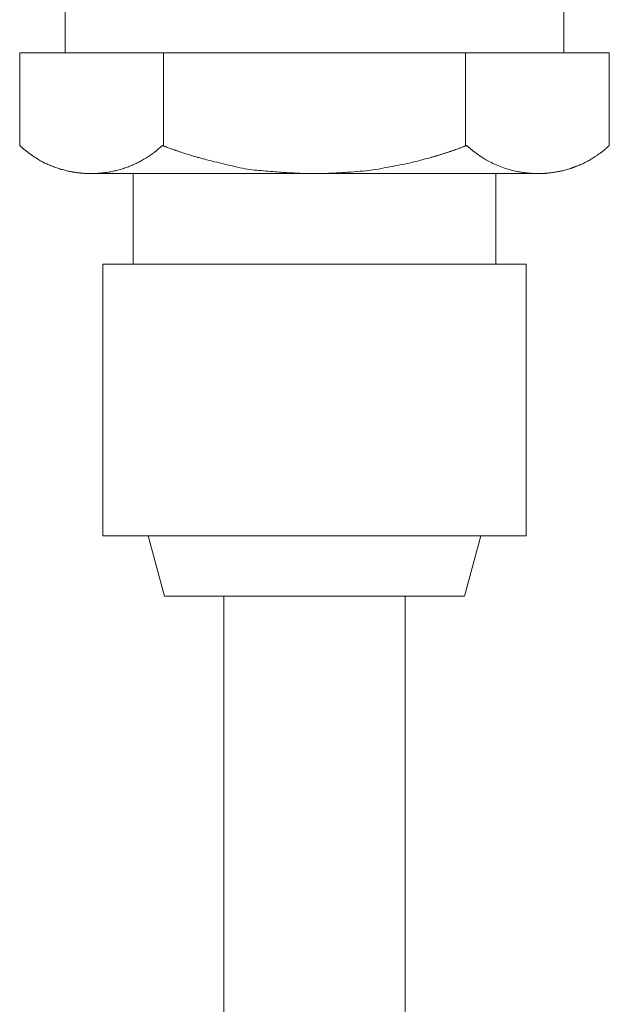
# Model space of a CAD drawing. Extents: x 388 to 1279, y 3 to 633.
# Drawn here: x 936 to 956, y 355 to 388 of the extents above; entities that cross this region are included whole.
import ezdxf

# ---------------------------------------------------------------- set-up
doc = ezdxf.new("R2010")
doc.units = 0
doc.header["$LTSCALE"] = 3
doc.header["$MEASUREMENT"] = 0
doc.layers.add('細線', color=7, linetype='CONTINUOUS', lineweight=9)

msp = doc.modelspace()

# ---------------------------------------------------------------- linework, layer by layer
at = {"layer": '細線', "linetype": 'Continuous'}
for p, q in [((937.972, 389.573), (937.972, 386.594)), ((937.972, 386.594), (937.972, 389.573)), ((954.688, 389.573), (954.688, 386.594)), ((954.688, 386.594), (954.688, 389.573)), ((936.453, 386.594), (937.972, 386.594)), ((937.972, 386.594), (936.453, 386.594)), ((936.453, 386.594), (936.453, 383.48)), ((936.453, 383.48), (936.453, 386.594)), ((937.972, 386.594), (954.688, 386.594)), ((954.688, 386.594), (937.972, 386.594)), ((941.265, 386.594), (941.265, 383.469)), ((941.265, 383.469), (941.265, 386.594)), ((951.396, 386.594), (951.396, 383.469)), ((951.396, 383.469), (951.396, 386.594)), ((956.208, 386.594), (954.688, 386.594)), ((954.688, 386.594), (956.208, 386.594)), ((956.208, 386.594), (956.208, 383.48)), ((956.208, 383.48), (956.208, 386.594)), ((936.45, 383.482), (936.45, 383.482)), ((936.45, 383.482), (936.451, 383.481)), ((936.451, 383.481), (936.453, 383.479)), ((936.453, 383.479), (936.456, 383.477)), ((936.456, 383.477), (936.459, 383.474)), ((941.219, 383.473), (941.223, 383.476)), ((941.223, 383.476), (941.225, 383.478)), ((941.225, 383.478), (941.227, 383.48)), ((941.227, 383.48), (941.228, 383.481)), ((941.228, 383.481), (941.229, 383.482)), ((941.229, 383.482), (941.229, 383.482)), ((941.229, 383.482), (941.229, 383.482)), ((941.229, 383.482), (941.237, 383.479)), ((941.237, 383.479), (941.25, 383.474)), ((951.404, 383.472), (951.414, 383.476)), ((951.414, 383.476), (951.422, 383.479)), ((951.422, 383.479), (951.428, 383.481)), ((951.428, 383.481), (951.432, 383.482)), ((951.432, 383.482), (951.432, 383.482)), ((951.432, 383.482), (951.432, 383.482)), ((951.432, 383.482), (951.433, 383.481)), ((951.433, 383.481), (951.436, 383.478)), ((951.436, 383.478), (951.439, 383.476)), ((951.439, 383.476), (951.443, 383.472)), ((956.202, 383.474), (956.205, 383.477)), ((956.205, 383.477), (956.207, 383.479)), ((956.207, 383.479), (956.209, 383.48)), ((956.209, 383.48), (956.21, 383.481)), ((956.21, 383.481), (956.21, 383.482)), ((956.21, 383.482), (956.21, 383.482)), ((936.459, 383.474), (936.464, 383.47)), ((936.464, 383.47), (936.469, 383.466)), ((936.469, 383.466), (936.475, 383.461)), ((936.475, 383.461), (936.481, 383.455)), ((936.481, 383.455), (936.488, 383.449)), ((936.488, 383.449), (936.496, 383.442)), ((936.496, 383.442), (936.503, 383.435)), ((936.503, 383.435), (936.511, 383.428)), ((936.511, 383.428), (936.52, 383.421)), ((936.52, 383.421), (936.528, 383.413)), ((936.528, 383.413), (936.537, 383.405)), ((936.537, 383.405), (936.546, 383.397)), ((936.546, 383.397), (936.556, 383.389)), ((936.556, 383.389), (936.565, 383.381)), ((936.565, 383.381), (936.574, 383.373)), ((936.574, 383.373), (936.582, 383.366)), ((936.582, 383.366), (936.59, 383.359)), ((936.59, 383.359), (936.598, 383.352)), ((936.598, 383.352), (936.606, 383.345)), ((936.606, 383.345), (936.614, 383.339)), ((936.614, 383.339), (936.621, 383.333)), ((936.621, 383.333), (936.629, 383.326)), ((936.629, 383.326), (936.637, 383.32)), ((936.637, 383.32), (936.646, 383.313)), ((936.646, 383.313), (936.655, 383.306)), ((936.655, 383.306), (936.664, 383.298)), ((936.664, 383.298), (936.674, 383.291)), ((936.674, 383.291), (936.684, 383.283)), ((936.684, 383.283), (936.694, 383.275)), ((936.694, 383.275), (936.706, 383.266)), ((936.706, 383.266), (936.718, 383.256)), ((936.718, 383.256), (936.731, 383.247)), ((936.731, 383.247), (936.745, 383.236)), ((936.745, 383.236), (936.759, 383.226)), ((936.759, 383.226), (936.775, 383.214)), ((936.775, 383.214), (936.791, 383.202)), ((936.791, 383.202), (936.808, 383.19)), ((936.808, 383.19), (936.826, 383.177)), ((936.826, 383.177), (936.845, 383.164)), ((936.845, 383.164), (936.864, 383.151)), ((936.864, 383.151), (936.885, 383.137)), ((940.796, 383.136), (940.821, 383.154)), ((940.821, 383.154), (940.847, 383.172)), ((940.847, 383.172), (940.873, 383.191)), ((940.873, 383.191), (940.898, 383.209)), ((940.898, 383.209), (940.921, 383.225)), ((940.921, 383.225), (940.942, 383.241)), ((940.942, 383.241), (940.962, 383.256)), ((940.962, 383.256), (940.981, 383.27)), ((940.981, 383.27), (940.998, 383.284)), ((940.998, 383.284), (941.014, 383.296)), ((941.014, 383.296), (941.029, 383.308)), ((941.029, 383.308), (941.044, 383.32)), ((941.044, 383.32), (941.059, 383.332)), ((941.059, 383.332), (941.073, 383.344)), ((941.073, 383.344), (941.087, 383.356)), ((941.087, 383.356), (941.102, 383.368)), ((941.102, 383.368), (941.116, 383.38)), ((941.116, 383.38), (941.129, 383.392)), ((941.129, 383.392), (941.142, 383.404)), ((941.142, 383.404), (941.155, 383.415)), ((941.155, 383.415), (941.166, 383.425)), ((941.166, 383.425), (941.176, 383.434)), ((941.176, 383.434), (941.185, 383.442)), ((941.185, 383.442), (941.193, 383.449)), ((941.193, 383.449), (941.2, 383.456)), ((941.2, 383.456), (941.206, 383.461)), ((941.206, 383.461), (941.211, 383.465)), ((941.211, 383.465), (941.216, 383.47)), ((941.216, 383.47), (941.219, 383.473)), ((941.25, 383.474), (941.265, 383.469)), ((941.265, 383.469), (941.284, 383.462)), ((941.284, 383.462), (941.307, 383.453)), ((941.307, 383.453), (941.333, 383.444)), ((941.333, 383.444), (941.362, 383.433)), ((941.362, 383.433), (941.395, 383.42)), ((941.395, 383.42), (941.429, 383.408)), ((941.429, 383.408), (941.461, 383.396)), ((941.461, 383.396), (941.492, 383.384)), ((941.492, 383.384), (941.521, 383.374)), ((941.521, 383.374), (941.548, 383.364)), ((941.548, 383.364), (941.574, 383.354)), ((941.574, 383.354), (941.598, 383.346)), ((941.598, 383.346), (941.621, 383.338)), ((941.621, 383.338), (941.643, 383.33)), ((941.643, 383.33), (941.666, 383.322)), ((941.666, 383.322), (941.688, 383.314)), ((941.688, 383.314), (941.711, 383.307)), ((941.711, 383.307), (941.734, 383.299)), ((941.734, 383.299), (941.758, 383.291)), ((941.758, 383.291), (941.781, 383.283)), ((941.781, 383.283), (941.805, 383.275)), ((941.805, 383.275), (941.83, 383.267)), ((941.83, 383.267), (941.857, 383.258)), ((941.857, 383.258), (941.886, 383.248)), ((941.886, 383.248), (941.917, 383.238)), ((941.917, 383.238), (941.95, 383.228)), ((941.95, 383.228), (941.985, 383.217)), ((941.985, 383.217), (942.022, 383.205)), ((942.022, 383.205), (942.061, 383.193)), ((942.061, 383.193), (942.1, 383.181)), ((942.1, 383.181), (942.138, 383.169)), ((942.138, 383.169), (942.174, 383.158)), ((942.174, 383.158), (942.209, 383.147)), ((942.209, 383.147), (942.243, 383.137)), ((950.429, 383.14), (950.447, 383.145)), ((950.447, 383.145), (950.465, 383.15)), ((950.465, 383.15), (950.484, 383.156)), ((950.484, 383.156), (950.505, 383.162)), ((950.505, 383.162), (950.527, 383.169)), ((950.527, 383.169), (950.551, 383.177)), ((950.551, 383.177), (950.576, 383.184)), ((950.576, 383.184), (950.602, 383.193)), ((950.602, 383.193), (950.63, 383.202)), ((950.63, 383.202), (950.658, 383.211)), ((950.658, 383.211), (950.685, 383.219)), ((950.685, 383.219), (950.711, 383.228)), ((950.711, 383.228), (950.736, 383.236)), ((950.736, 383.236), (950.759, 383.243)), ((950.759, 383.243), (950.782, 383.251)), ((950.782, 383.251), (950.804, 383.258)), ((950.804, 383.258), (950.825, 383.264)), ((950.825, 383.264), (950.845, 383.271)), ((950.845, 383.271), (950.865, 383.278)), ((950.865, 383.278), (950.885, 383.284)), ((950.885, 383.284), (950.904, 383.29)), ((950.904, 383.29), (950.923, 383.297)), ((950.923, 383.297), (950.942, 383.303)), ((950.942, 383.303), (950.961, 383.31)), ((950.961, 383.31), (950.979, 383.316)), ((950.979, 383.316), (950.998, 383.322)), ((950.998, 383.322), (951.018, 383.329)), ((951.018, 383.329), (951.038, 383.337)), ((951.038, 383.337), (951.06, 383.344)), ((951.06, 383.344), (951.083, 383.352)), ((951.083, 383.352), (951.107, 383.361)), ((951.107, 383.361), (951.131, 383.37)), ((951.131, 383.37), (951.157, 383.379)), ((951.157, 383.379), (951.183, 383.389)), ((951.183, 383.389), (951.208, 383.398)), ((951.208, 383.398), (951.232, 383.407)), ((951.232, 383.407), (951.256, 383.416)), ((951.256, 383.416), (951.279, 383.424)), ((951.279, 383.424), (951.301, 383.433)), ((951.301, 383.433), (951.322, 383.441)), ((951.322, 383.441), (951.342, 383.448)), ((951.342, 383.448), (951.361, 383.455)), ((951.361, 383.455), (951.377, 383.462)), ((951.377, 383.462), (951.392, 383.467)), ((951.392, 383.467), (951.404, 383.472)), ((951.443, 383.472), (951.447, 383.468)), ((951.447, 383.468), (951.453, 383.463)), ((951.453, 383.463), (951.459, 383.458)), ((951.459, 383.458), (951.466, 383.452)), ((951.466, 383.452), (951.474, 383.445)), ((951.474, 383.445), (951.481, 383.439)), ((951.481, 383.439), (951.489, 383.432)), ((951.489, 383.432), (951.497, 383.425)), ((951.497, 383.425), (951.506, 383.417)), ((951.506, 383.417), (951.515, 383.41)), ((951.515, 383.41), (951.523, 383.402)), ((951.523, 383.402), (951.533, 383.394)), ((951.533, 383.394), (951.542, 383.386)), ((951.542, 383.386), (951.551, 383.378)), ((951.551, 383.378), (951.559, 383.371)), ((951.559, 383.371), (951.567, 383.364)), ((951.567, 383.364), (951.575, 383.357)), ((951.575, 383.357), (951.583, 383.35)), ((951.583, 383.35), (951.591, 383.344)), ((951.591, 383.344), (951.598, 383.337)), ((951.598, 383.337), (951.606, 383.331)), ((951.606, 383.331), (951.613, 383.325)), ((951.613, 383.325), (951.621, 383.318)), ((951.621, 383.318), (951.63, 383.311)), ((951.63, 383.311), (951.639, 383.304)), ((951.639, 383.304), (951.648, 383.297)), ((951.648, 383.297), (951.658, 383.289)), ((951.658, 383.289), (951.668, 383.281)), ((951.668, 383.281), (951.678, 383.273)), ((951.678, 383.273), (951.69, 383.265)), ((951.69, 383.265), (951.702, 383.255)), ((951.702, 383.255), (951.715, 383.246)), ((951.715, 383.246), (951.73, 383.235)), ((951.73, 383.235), (951.744, 383.224)), ((951.744, 383.224), (951.76, 383.213)), ((951.76, 383.213), (951.777, 383.201)), ((951.777, 383.201), (951.795, 383.188)), ((951.795, 383.188), (951.814, 383.174)), ((951.814, 383.174), (951.836, 383.159)), ((951.836, 383.159), (951.859, 383.144)), ((955.786, 383.142), (955.803, 383.153)), ((955.803, 383.153), (955.82, 383.165)), ((955.82, 383.165), (955.837, 383.177)), ((955.837, 383.177), (955.854, 383.189)), ((955.854, 383.189), (955.871, 383.201)), ((955.871, 383.201), (955.888, 383.214)), ((955.888, 383.214), (955.905, 383.226)), ((955.905, 383.226), (955.921, 383.238)), ((955.921, 383.238), (955.936, 383.249)), ((955.936, 383.249), (955.952, 383.261)), ((955.952, 383.261), (955.966, 383.272)), ((955.966, 383.272), (955.981, 383.283)), ((955.981, 383.283), (955.995, 383.294)), ((955.995, 383.294), (956.009, 383.305)), ((956.009, 383.305), (956.023, 383.316)), ((956.023, 383.316), (956.037, 383.328)), ((956.037, 383.328), (956.051, 383.34)), ((956.051, 383.34), (956.066, 383.352)), ((956.066, 383.352), (956.081, 383.365)), ((956.081, 383.365), (956.095, 383.378)), ((956.095, 383.378), (956.11, 383.391)), ((956.11, 383.391), (956.125, 383.404)), ((956.125, 383.404), (956.138, 383.416)), ((956.138, 383.416), (956.15, 383.427)), ((956.15, 383.427), (956.16, 383.436)), ((956.16, 383.436), (956.17, 383.445)), ((956.17, 383.445), (956.178, 383.452)), ((956.178, 383.452), (956.184, 383.458)), ((956.184, 383.458), (956.19, 383.463)), ((956.19, 383.463), (956.194, 383.467)), ((956.194, 383.467), (956.198, 383.471)), ((956.198, 383.471), (956.202, 383.474)), ((936.885, 383.137), (936.906, 383.123)), ((936.906, 383.123), (936.927, 383.109)), ((936.927, 383.109), (936.95, 383.094)), ((936.95, 383.094), (936.973, 383.079)), ((936.973, 383.079), (936.996, 383.064)), ((936.996, 383.064), (937.02, 383.049)), ((937.02, 383.049), (937.044, 383.034)), ((937.044, 383.034), (937.067, 383.018)), ((937.067, 383.018), (937.092, 383.003)), ((937.092, 383.003), (937.116, 382.987)), ((937.116, 382.987), (937.141, 382.972)), ((937.141, 382.972), (937.166, 382.956)), ((937.166, 382.956), (937.193, 382.941)), ((937.193, 382.941), (937.222, 382.925)), ((937.222, 382.925), (937.253, 382.91)), ((937.253, 382.91), (937.285, 382.894)), ((937.285, 382.894), (937.319, 382.879)), ((937.319, 382.879), (937.354, 382.864)), ((937.354, 382.864), (937.392, 382.849)), ((937.392, 382.849), (937.43, 382.834)), ((937.43, 382.834), (937.468, 382.819)), ((937.468, 382.819), (937.505, 382.804)), ((940.174, 382.803), (940.21, 382.817)), ((940.21, 382.817), (940.243, 382.831)), ((940.243, 382.831), (940.273, 382.844)), ((940.273, 382.844), (940.301, 382.856)), ((940.301, 382.856), (940.326, 382.867)), ((940.326, 382.867), (940.348, 382.878)), ((940.348, 382.878), (940.367, 382.887)), ((940.367, 382.887), (940.385, 382.897)), ((940.385, 382.897), (940.402, 382.906)), ((940.402, 382.906), (940.42, 382.915)), ((940.42, 382.915), (940.437, 382.924)), ((940.437, 382.924), (940.454, 382.933)), ((940.454, 382.933), (940.471, 382.942)), ((940.471, 382.942), (940.488, 382.951)), ((940.488, 382.951), (940.505, 382.96)), ((940.505, 382.96), (940.522, 382.969)), ((940.522, 382.969), (940.539, 382.979)), ((940.539, 382.979), (940.557, 382.989)), ((940.557, 382.989), (940.576, 383)), ((940.576, 383), (940.595, 383.011)), ((940.595, 383.011), (940.615, 383.022)), ((940.615, 383.022), (940.635, 383.034)), ((940.635, 383.034), (940.656, 383.046)), ((940.656, 383.046), (940.678, 383.059)), ((940.678, 383.059), (940.7, 383.073)), ((940.7, 383.073), (940.723, 383.087)), ((940.723, 383.087), (940.747, 383.103)), ((940.747, 383.103), (940.771, 383.119)), ((940.771, 383.119), (940.796, 383.136)), ((942.243, 383.137), (942.275, 383.128)), ((942.275, 383.128), (942.306, 383.118)), ((942.306, 383.118), (942.336, 383.11)), ((942.336, 383.11), (942.365, 383.101)), ((942.365, 383.101), (942.395, 383.093)), ((942.395, 383.093), (942.425, 383.084)), ((942.425, 383.084), (942.456, 383.075)), ((942.456, 383.075), (942.487, 383.067)), ((942.487, 383.067), (942.518, 383.058)), ((942.518, 383.058), (942.551, 383.049)), ((942.551, 383.049), (942.583, 383.04)), ((942.583, 383.04), (942.62, 383.031)), ((942.62, 383.031), (942.663, 383.019)), ((942.663, 383.019), (942.712, 383.006)), ((942.712, 383.006), (942.768, 382.992)), ((942.768, 382.992), (942.831, 382.976)), ((942.831, 382.976), (942.9, 382.959)), ((942.9, 382.959), (942.976, 382.94)), ((942.976, 382.94), (943.058, 382.92)), ((943.058, 382.92), (943.144, 382.898)), ((943.144, 382.898), (943.23, 382.878)), ((943.23, 382.878), (943.316, 382.857)), ((943.316, 382.857), (943.402, 382.836)), ((943.402, 382.836), (943.488, 382.816)), ((943.488, 382.816), (943.574, 382.796)), ((949.108, 382.813), (949.189, 382.829)), ((949.189, 382.829), (949.269, 382.844)), ((949.269, 382.844), (949.347, 382.86)), ((949.347, 382.86), (949.425, 382.876)), ((949.425, 382.876), (949.504, 382.893)), ((949.504, 382.893), (949.583, 382.911)), ((949.583, 382.911), (949.662, 382.93)), ((949.662, 382.93), (949.741, 382.95)), ((949.741, 382.95), (949.82, 382.97)), ((949.82, 382.97), (949.899, 382.992)), ((949.899, 382.992), (949.975, 383.012)), ((949.975, 383.012), (950.043, 383.031)), ((950.043, 383.031), (950.104, 383.048)), ((950.104, 383.048), (950.157, 383.062)), ((950.157, 383.062), (950.203, 383.075)), ((950.203, 383.075), (950.242, 383.086)), ((950.242, 383.086), (950.273, 383.095)), ((950.273, 383.095), (950.297, 383.101)), ((950.297, 383.101), (950.316, 383.107)), ((950.316, 383.107), (950.336, 383.113)), ((950.336, 383.113), (950.355, 383.118)), ((950.355, 383.118), (950.374, 383.124)), ((950.374, 383.124), (950.393, 383.129)), ((950.393, 383.129), (950.411, 383.134)), ((950.411, 383.134), (950.429, 383.14)), ((951.859, 383.144), (951.884, 383.127)), ((951.884, 383.127), (951.911, 383.109)), ((951.911, 383.109), (951.939, 383.09)), ((951.939, 383.09), (951.969, 383.07)), ((951.969, 383.07), (952.002, 383.049)), ((952.002, 383.049), (952.037, 383.028)), ((952.037, 383.028), (952.075, 383.006)), ((952.075, 383.006), (952.116, 382.983)), ((952.116, 382.983), (952.16, 382.959)), ((952.16, 382.959), (952.207, 382.935)), ((952.207, 382.935), (952.257, 382.909)), ((952.257, 382.909), (952.31, 382.884)), ((952.31, 382.884), (952.364, 382.858)), ((952.364, 382.858), (952.419, 382.833)), ((952.419, 382.833), (952.475, 382.809)), ((955.153, 382.803), (955.182, 382.815)), ((955.182, 382.815), (955.214, 382.828)), ((955.214, 382.828), (955.25, 382.842)), ((955.25, 382.842), (955.286, 382.857)), ((955.286, 382.857), (955.323, 382.873)), ((955.323, 382.873), (955.358, 382.89)), ((955.358, 382.89), (955.394, 382.907)), ((955.394, 382.907), (955.429, 382.925)), ((955.429, 382.925), (955.464, 382.944)), ((955.464, 382.944), (955.498, 382.963)), ((955.498, 382.963), (955.532, 382.983)), ((955.532, 382.983), (955.564, 383.003)), ((955.564, 383.003), (955.595, 383.021)), ((955.595, 383.021), (955.623, 383.039)), ((955.623, 383.039), (955.649, 383.055)), ((955.649, 383.055), (955.674, 383.07)), ((955.674, 383.07), (955.696, 383.084)), ((955.696, 383.084), (955.716, 383.097)), ((955.716, 383.097), (955.734, 383.108)), ((955.734, 383.108), (955.751, 383.119)), ((955.751, 383.119), (955.768, 383.13)), ((955.768, 383.13), (955.786, 383.142)), ((937.505, 382.804), (937.543, 382.79)), ((937.543, 382.79), (937.581, 382.775)), ((937.581, 382.775), (937.618, 382.761)), ((937.618, 382.761), (937.656, 382.747)), ((937.656, 382.747), (937.693, 382.733)), ((937.693, 382.733), (937.731, 382.719)), ((937.731, 382.719), (937.768, 382.706)), ((937.768, 382.706), (937.806, 382.694)), ((937.806, 382.694), (937.844, 382.682)), ((937.844, 382.682), (937.882, 382.672)), ((937.882, 382.672), (937.92, 382.661)), ((937.92, 382.661), (937.958, 382.652)), ((937.958, 382.652), (937.996, 382.643)), ((937.996, 382.643), (938.034, 382.635)), ((938.034, 382.635), (938.068, 382.627)), ((938.068, 382.627), (938.101, 382.62)), ((938.101, 382.62), (938.131, 382.614)), ((938.131, 382.614), (938.159, 382.608)), ((938.159, 382.608), (938.184, 382.603)), ((938.184, 382.603), (938.207, 382.599)), ((938.207, 382.599), (938.227, 382.595)), ((938.227, 382.595), (938.247, 382.591)), ((938.247, 382.591), (938.266, 382.588)), ((938.266, 382.588), (938.286, 382.585)), ((938.286, 382.585), (938.306, 382.582)), ((938.306, 382.582), (938.327, 382.579)), ((938.327, 382.579), (938.347, 382.576)), ((938.347, 382.576), (938.368, 382.573)), ((938.368, 382.573), (938.389, 382.57)), ((938.389, 382.57), (938.41, 382.568)), ((938.41, 382.568), (938.431, 382.565)), ((938.431, 382.565), (938.452, 382.563)), ((938.452, 382.563), (938.472, 382.561)), ((938.472, 382.561), (938.492, 382.559)), ((938.492, 382.559), (938.512, 382.557)), ((938.512, 382.557), (938.532, 382.555)), ((938.532, 382.555), (938.551, 382.553)), ((938.551, 382.553), (938.57, 382.551)), ((938.57, 382.551), (938.589, 382.549)), ((938.589, 382.549), (938.608, 382.548)), ((938.608, 382.548), (938.627, 382.547)), ((938.627, 382.547), (938.646, 382.546)), ((938.646, 382.546), (938.665, 382.545)), ((938.665, 382.545), (938.683, 382.544)), ((938.683, 382.544), (938.701, 382.544)), ((938.701, 382.544), (938.719, 382.544)), ((938.719, 382.544), (938.735, 382.543)), ((938.735, 382.543), (938.75, 382.543)), ((938.75, 382.543), (938.764, 382.543)), ((938.764, 382.543), (938.776, 382.543)), ((938.776, 382.543), (938.788, 382.543)), ((938.788, 382.543), (938.797, 382.542)), ((938.797, 382.542), (938.806, 382.542)), ((938.806, 382.542), (938.813, 382.542)), ((938.813, 382.542), (938.82, 382.542)), ((938.82, 382.542), (938.825, 382.542)), ((938.825, 382.542), (938.83, 382.542)), ((938.83, 382.542), (938.834, 382.542)), ((938.834, 382.542), (938.837, 382.542)), ((938.837, 382.542), (938.839, 382.542)), ((938.839, 382.542), (940.253, 382.542)), ((940.253, 382.542), (938.839, 382.542)), ((938.839, 382.542), (938.84, 382.542)), ((938.84, 382.542), (938.841, 382.542)), ((938.84, 382.542), (938.84, 382.542)), ((938.841, 382.542), (938.843, 382.542)), ((938.843, 382.542), (938.846, 382.542)), ((938.846, 382.542), (938.85, 382.542)), ((938.85, 382.542), (938.855, 382.542)), ((938.855, 382.542), (938.862, 382.542)), ((938.862, 382.542), (938.869, 382.542)), ((938.869, 382.542), (938.878, 382.542)), ((938.878, 382.542), (938.888, 382.542)), ((938.888, 382.542), (938.899, 382.542)), ((938.899, 382.542), (938.909, 382.543)), ((938.909, 382.543), (938.92, 382.543)), ((938.92, 382.543), (938.931, 382.543)), ((938.931, 382.543), (938.942, 382.543)), ((938.942, 382.543), (938.953, 382.544)), ((938.953, 382.544), (938.965, 382.544)), ((938.965, 382.544), (938.976, 382.544)), ((938.976, 382.544), (938.988, 382.545)), ((938.988, 382.545), (938.999, 382.545)), ((938.999, 382.545), (939.01, 382.545)), ((939.01, 382.545), (939.02, 382.546)), ((939.02, 382.546), (939.03, 382.546)), ((939.03, 382.546), (939.04, 382.546)), ((939.04, 382.546), (939.049, 382.547)), ((939.049, 382.547), (939.058, 382.547)), ((939.058, 382.547), (939.068, 382.548)), ((939.068, 382.548), (939.077, 382.548)), ((939.077, 382.548), (939.087, 382.549)), ((939.087, 382.549), (939.097, 382.55)), ((939.097, 382.55), (939.108, 382.551)), ((939.108, 382.551), (939.12, 382.551)), ((939.12, 382.551), (939.131, 382.553)), ((939.131, 382.553), (939.143, 382.554)), ((939.143, 382.554), (939.156, 382.555)), ((939.156, 382.555), (939.17, 382.556)), ((939.17, 382.556), (939.185, 382.558)), ((939.185, 382.558), (939.201, 382.56)), ((939.201, 382.56), (939.217, 382.561)), ((939.217, 382.561), (939.235, 382.563)), ((939.235, 382.563), (939.254, 382.565)), ((939.254, 382.565), (939.273, 382.567)), ((939.273, 382.567), (939.294, 382.57)), ((939.294, 382.57), (939.318, 382.573)), ((939.318, 382.573), (939.343, 382.577)), ((939.343, 382.577), (939.371, 382.581)), ((939.371, 382.581), (939.401, 382.586)), ((939.401, 382.586), (939.434, 382.591)), ((939.434, 382.591), (939.469, 382.598)), ((939.469, 382.598), (939.506, 382.604)), ((939.506, 382.604), (939.544, 382.611)), ((939.544, 382.611), (939.582, 382.619)), ((939.582, 382.619), (939.621, 382.628)), ((939.621, 382.628), (939.66, 382.637)), ((939.66, 382.637), (939.699, 382.646)), ((939.699, 382.646), (939.738, 382.656)), ((939.738, 382.656), (939.777, 382.667)), ((939.777, 382.667), (939.816, 382.679)), ((939.816, 382.679), (939.856, 382.69)), ((939.856, 382.69), (939.896, 382.703)), ((939.896, 382.703), (939.935, 382.716)), ((939.935, 382.716), (939.975, 382.729)), ((939.975, 382.729), (940.015, 382.743)), ((940.015, 382.743), (940.055, 382.757)), ((940.055, 382.757), (940.095, 382.772)), ((940.095, 382.772), (940.135, 382.788)), ((940.135, 382.788), (940.174, 382.803)), ((940.253, 382.542), (940.253, 381.528)), ((940.253, 381.528), (940.253, 382.542)), ((940.253, 382.542), (952.409, 382.542)), ((952.409, 382.542), (940.253, 382.542)), ((943.574, 382.796), (943.66, 382.776)), ((943.66, 382.776), (943.746, 382.756)), ((943.746, 382.756), (943.832, 382.737)), ((943.832, 382.737), (943.916, 382.72)), ((943.916, 382.72), (943.999, 382.705)), ((943.999, 382.705), (944.08, 382.691)), ((944.08, 382.691), (944.16, 382.679)), ((944.16, 382.679), (944.239, 382.668)), ((944.239, 382.668), (944.316, 382.659)), ((944.316, 382.659), (944.392, 382.652)), ((944.392, 382.652), (944.467, 382.646)), ((944.467, 382.646), (944.543, 382.639)), ((944.543, 382.639), (944.619, 382.633)), ((944.619, 382.633), (944.695, 382.627)), ((944.695, 382.627), (944.773, 382.62)), ((944.773, 382.62), (944.85, 382.614)), ((944.85, 382.614), (944.928, 382.608)), ((944.928, 382.608), (945.006, 382.601)), ((945.006, 382.601), (945.081, 382.595)), ((945.081, 382.595), (945.149, 382.59)), ((945.149, 382.59), (945.208, 382.585)), ((945.208, 382.585), (945.261, 382.581)), ((945.261, 382.581), (945.305, 382.578)), ((945.305, 382.578), (945.343, 382.575)), ((945.343, 382.575), (945.372, 382.573)), ((945.372, 382.573), (945.394, 382.572)), ((945.394, 382.572), (945.412, 382.571)), ((945.412, 382.571), (945.43, 382.57)), ((945.43, 382.57), (945.448, 382.569)), ((945.448, 382.569), (945.466, 382.568)), ((945.466, 382.568), (945.483, 382.567)), ((945.483, 382.567), (945.5, 382.566)), ((945.5, 382.566), (945.517, 382.566)), ((945.517, 382.566), (945.534, 382.565)), ((945.534, 382.565), (945.551, 382.564)), ((945.551, 382.564), (945.568, 382.563)), ((945.568, 382.563), (945.586, 382.562)), ((945.586, 382.562), (945.605, 382.561)), ((945.605, 382.561), (945.624, 382.56)), ((945.624, 382.56), (945.644, 382.559)), ((945.644, 382.559), (945.665, 382.558)), ((945.665, 382.558), (945.686, 382.557)), ((945.686, 382.557), (945.707, 382.556)), ((945.707, 382.556), (945.728, 382.554)), ((945.728, 382.554), (945.748, 382.553)), ((945.748, 382.553), (945.768, 382.553)), ((945.768, 382.553), (945.788, 382.552)), ((945.788, 382.552), (945.807, 382.551)), ((945.807, 382.551), (945.826, 382.55)), ((945.826, 382.55), (945.844, 382.549)), ((945.844, 382.549), (945.863, 382.548)), ((945.863, 382.548), (945.884, 382.548)), ((945.884, 382.548), (945.905, 382.547)), ((945.905, 382.547), (945.928, 382.547)), ((945.928, 382.547), (945.953, 382.546)), ((945.953, 382.546), (945.979, 382.545)), ((945.979, 382.545), (946.006, 382.545)), ((946.006, 382.545), (946.035, 382.544)), ((946.035, 382.544), (946.064, 382.544)), ((946.064, 382.544), (946.092, 382.543)), ((946.092, 382.543), (946.119, 382.543)), ((946.119, 382.543), (946.144, 382.543)), ((946.144, 382.543), (946.169, 382.542)), ((946.169, 382.542), (946.193, 382.542)), ((946.193, 382.542), (946.215, 382.542)), ((946.215, 382.542), (946.237, 382.542)), ((946.237, 382.542), (946.256, 382.542)), ((946.256, 382.542), (946.274, 382.542)), ((946.274, 382.542), (946.289, 382.542)), ((946.289, 382.542), (946.302, 382.542)), ((946.302, 382.542), (946.312, 382.542)), ((946.312, 382.542), (946.321, 382.542)), ((946.321, 382.542), (946.327, 382.542)), ((946.327, 382.542), (946.33, 382.542)), ((946.33, 382.542), (946.331, 382.542)), ((946.33, 382.542), (946.33, 382.542)), ((946.331, 382.542), (946.334, 382.542)), ((946.334, 382.542), (946.339, 382.542)), ((946.339, 382.542), (946.346, 382.542)), ((946.346, 382.542), (946.355, 382.542)), ((946.355, 382.542), (946.365, 382.542)), ((946.365, 382.542), (946.377, 382.542)), ((946.377, 382.542), (946.391, 382.542)), ((946.391, 382.542), (946.407, 382.542)), ((946.407, 382.542), (946.424, 382.542)), ((946.424, 382.542), (946.442, 382.542)), ((946.442, 382.542), (946.462, 382.543)), ((946.462, 382.543), (946.482, 382.543)), ((946.482, 382.543), (946.503, 382.543)), ((946.503, 382.543), (946.525, 382.543)), ((946.525, 382.543), (946.548, 382.543)), ((946.548, 382.543), (946.572, 382.544)), ((946.572, 382.544), (946.597, 382.544)), ((946.597, 382.544), (946.621, 382.544)), ((946.621, 382.544), (946.646, 382.545)), ((946.646, 382.545), (946.67, 382.545)), ((946.67, 382.545), (946.693, 382.545)), ((946.693, 382.545), (946.717, 382.546)), ((946.717, 382.546), (946.741, 382.547)), ((946.741, 382.547), (946.764, 382.547)), ((946.764, 382.547), (946.787, 382.548)), ((946.787, 382.548), (946.81, 382.549)), ((946.81, 382.549), (946.834, 382.55)), ((946.834, 382.55), (946.857, 382.551)), ((946.857, 382.551), (946.88, 382.552)), ((946.88, 382.552), (946.904, 382.553)), ((946.904, 382.553), (946.927, 382.554)), ((946.927, 382.554), (946.951, 382.555)), ((946.951, 382.555), (946.974, 382.556)), ((946.974, 382.556), (946.996, 382.557)), ((946.996, 382.557), (947.017, 382.558)), ((947.017, 382.558), (947.038, 382.559)), ((947.038, 382.559), (947.057, 382.56)), ((947.057, 382.56), (947.075, 382.561)), ((947.075, 382.561), (947.092, 382.562)), ((947.092, 382.562), (947.109, 382.563)), ((947.109, 382.563), (947.125, 382.563)), ((947.125, 382.563), (947.141, 382.564)), ((947.141, 382.564), (947.158, 382.565)), ((947.158, 382.565), (947.175, 382.566)), ((947.175, 382.566), (947.193, 382.567)), ((947.193, 382.567), (947.211, 382.568)), ((947.211, 382.568), (947.23, 382.57)), ((947.23, 382.57), (947.249, 382.571)), ((947.249, 382.571), (947.273, 382.573)), ((947.273, 382.573), (947.309, 382.575)), ((947.309, 382.575), (947.355, 382.578)), ((947.355, 382.578), (947.413, 382.583)), ((947.413, 382.583), (947.481, 382.588)), ((947.481, 382.588), (947.561, 382.593)), ((947.561, 382.593), (947.651, 382.6)), ((947.651, 382.6), (947.752, 382.607)), ((947.752, 382.607), (947.858, 382.616)), ((947.858, 382.616), (947.963, 382.626)), ((947.963, 382.626), (948.067, 382.637)), ((948.067, 382.637), (948.17, 382.649)), ((948.17, 382.649), (948.271, 382.663)), ((948.271, 382.663), (948.371, 382.678)), ((948.371, 382.678), (948.47, 382.694)), ((948.47, 382.694), (948.568, 382.711)), ((948.568, 382.711), (948.664, 382.729)), ((948.664, 382.729), (948.757, 382.747)), ((948.757, 382.747), (948.848, 382.764)), ((948.848, 382.764), (948.937, 382.781)), ((948.937, 382.781), (949.023, 382.797)), ((949.023, 382.797), (949.108, 382.813)), ((952.409, 382.542), (952.409, 381.528)), ((952.409, 381.528), (952.409, 382.542)), ((953.821, 382.542), (952.409, 382.542)), ((952.409, 382.542), (953.821, 382.542)), ((952.475, 382.809), (952.531, 382.787)), ((952.531, 382.787), (952.588, 382.765)), ((952.588, 382.765), (952.645, 382.744)), ((952.645, 382.744), (952.702, 382.724)), ((952.702, 382.724), (952.761, 382.705)), ((952.761, 382.705), (952.818, 382.688)), ((952.818, 382.688), (952.872, 382.672)), ((952.872, 382.672), (952.924, 382.657)), ((952.924, 382.657), (952.974, 382.644)), ((952.974, 382.644), (953.02, 382.633)), ((953.02, 382.633), (953.064, 382.622)), ((953.064, 382.622), (953.106, 382.614)), ((953.106, 382.614), (953.145, 382.606)), ((953.145, 382.606), (953.181, 382.6)), ((953.181, 382.6), (953.216, 382.594)), ((953.216, 382.594), (953.248, 382.589)), ((953.248, 382.589), (953.278, 382.584)), ((953.278, 382.584), (953.306, 382.58)), ((953.306, 382.58), (953.332, 382.576)), ((953.332, 382.576), (953.356, 382.573)), ((953.356, 382.573), (953.378, 382.57)), ((953.378, 382.57), (953.399, 382.567)), ((953.399, 382.567), (953.419, 382.565)), ((953.419, 382.565), (953.439, 382.562)), ((953.439, 382.562), (953.459, 382.56)), ((953.459, 382.56), (953.479, 382.558)), ((953.479, 382.558), (953.498, 382.556)), ((953.498, 382.556), (953.517, 382.554)), ((953.517, 382.554), (953.536, 382.552)), ((953.536, 382.552), (953.555, 382.55)), ((953.555, 382.55), (953.574, 382.549)), ((953.574, 382.549), (953.593, 382.547)), ((953.593, 382.547), (953.612, 382.546)), ((953.612, 382.546), (953.631, 382.545)), ((953.631, 382.545), (953.65, 382.544)), ((953.65, 382.544), (953.67, 382.544)), ((953.67, 382.544), (953.69, 382.543)), ((953.69, 382.543), (953.709, 382.543)), ((953.709, 382.543), (953.726, 382.543)), ((953.726, 382.543), (953.742, 382.543)), ((953.742, 382.543), (953.756, 382.542)), ((953.756, 382.542), (953.768, 382.542)), ((953.768, 382.542), (953.779, 382.542)), ((953.779, 382.542), (953.789, 382.542)), ((953.789, 382.542), (953.796, 382.542)), ((953.796, 382.542), (953.803, 382.542)), ((953.803, 382.542), (953.809, 382.542)), ((953.809, 382.542), (953.814, 382.542)), ((953.814, 382.542), (953.818, 382.542)), ((953.818, 382.542), (953.821, 382.542)), ((953.821, 382.542), (953.824, 382.542)), ((953.824, 382.542), (953.826, 382.542)), ((953.826, 382.542), (953.827, 382.542)), ((953.827, 382.542), (953.827, 382.542)), ((953.827, 382.542), (953.829, 382.542)), ((953.829, 382.542), (953.831, 382.542)), ((953.831, 382.542), (953.835, 382.542)), ((953.835, 382.542), (953.839, 382.542)), ((953.839, 382.542), (953.845, 382.542)), ((953.845, 382.542), (953.852, 382.542)), ((953.852, 382.542), (953.86, 382.542)), ((953.86, 382.542), (953.869, 382.542)), ((953.869, 382.542), (953.878, 382.542)), ((953.878, 382.542), (953.888, 382.543)), ((953.888, 382.543), (953.899, 382.543)), ((953.899, 382.543), (953.91, 382.543)), ((953.91, 382.543), (953.921, 382.543)), ((953.921, 382.543), (953.933, 382.543)), ((953.933, 382.543), (953.946, 382.544)), ((953.946, 382.544), (953.958, 382.544)), ((953.958, 382.544), (953.971, 382.544)), ((953.971, 382.544), (953.983, 382.545)), ((953.983, 382.545), (953.995, 382.545)), ((953.995, 382.545), (954.007, 382.546)), ((954.007, 382.546), (954.017, 382.546)), ((954.017, 382.546), (954.028, 382.547)), ((954.028, 382.547), (954.038, 382.547)), ((954.038, 382.547), (954.047, 382.548)), ((954.047, 382.548), (954.057, 382.548)), ((954.057, 382.548), (954.067, 382.549)), ((954.067, 382.549), (954.077, 382.549)), ((954.077, 382.549), (954.088, 382.55)), ((954.088, 382.55), (954.098, 382.551)), ((954.098, 382.551), (954.11, 382.552)), ((954.11, 382.552), (954.121, 382.553)), ((954.121, 382.553), (954.133, 382.555)), ((954.133, 382.555), (954.146, 382.556)), ((954.146, 382.556), (954.16, 382.558)), ((954.16, 382.558), (954.175, 382.559)), ((954.175, 382.559), (954.191, 382.561)), ((954.191, 382.561), (954.208, 382.563)), ((954.208, 382.563), (954.226, 382.565)), ((954.226, 382.565), (954.245, 382.567)), ((954.245, 382.567), (954.265, 382.569)), ((954.265, 382.569), (954.287, 382.572)), ((954.287, 382.572), (954.311, 382.575)), ((954.311, 382.575), (954.337, 382.579)), ((954.337, 382.579), (954.366, 382.583)), ((954.366, 382.583), (954.396, 382.588)), ((954.396, 382.588), (954.429, 382.594)), ((954.429, 382.594), (954.464, 382.6)), ((954.464, 382.6), (954.501, 382.607)), ((954.501, 382.607), (954.539, 382.614)), ((954.539, 382.614), (954.576, 382.621)), ((954.576, 382.621), (954.613, 382.629)), ((954.613, 382.629), (954.649, 382.638)), ((954.649, 382.638), (954.685, 382.646)), ((954.685, 382.646), (954.719, 382.655)), ((954.719, 382.655), (954.754, 382.665)), ((954.754, 382.665), (954.787, 382.675)), ((954.787, 382.675), (954.819, 382.685)), ((954.819, 382.685), (954.848, 382.694)), ((954.848, 382.694), (954.874, 382.702)), ((954.874, 382.702), (954.898, 382.71)), ((954.898, 382.71), (954.918, 382.716)), ((954.918, 382.716), (954.936, 382.722)), ((954.936, 382.722), (954.951, 382.727)), ((954.951, 382.727), (954.963, 382.731)), ((954.963, 382.731), (954.974, 382.735)), ((954.974, 382.735), (954.985, 382.739)), ((954.985, 382.739), (954.996, 382.743)), ((954.996, 382.743), (955.007, 382.748)), ((955.007, 382.748), (955.019, 382.752)), ((955.019, 382.752), (955.03, 382.756)), ((955.03, 382.756), (955.042, 382.76)), ((955.042, 382.76), (955.054, 382.765)), ((955.054, 382.765), (955.067, 382.77)), ((955.067, 382.77), (955.084, 382.776)), ((955.084, 382.776), (955.104, 382.784)), ((955.104, 382.784), (955.127, 382.793)), ((955.127, 382.793), (955.153, 382.803)), ((940.253, 381.528), (940.253, 379.503)), ((940.253, 379.503), (940.253, 381.528)), ((952.409, 381.528), (952.409, 379.503)), ((952.409, 379.503), (952.409, 381.528)), ((939.24, 379.503), (940.253, 379.503)), ((940.253, 379.503), (939.24, 379.503)), ((939.24, 379.503), (939.24, 370.386)), ((939.24, 370.386), (939.24, 379.503)), ((940.253, 379.503), (952.409, 379.503)), ((952.409, 379.503), (940.253, 379.503)), ((953.422, 379.503), (952.409, 379.503)), ((952.409, 379.503), (953.422, 379.503)), ((953.422, 379.503), (953.422, 370.386)), ((953.422, 370.386), (953.422, 379.503)), ((940.759, 370.386), (939.24, 370.386)), ((939.24, 370.386), (940.759, 370.386)), ((940.759, 370.386), (941.301, 368.36)), ((941.301, 368.36), (940.759, 370.386)), ((951.902, 370.386), (940.759, 370.386)), ((940.759, 370.386), (951.902, 370.386)), ((951.902, 370.386), (951.359, 368.36)), ((951.359, 368.36), (951.902, 370.386)), ((951.902, 370.386), (953.422, 370.386)), ((953.422, 370.386), (951.902, 370.386)), ((941.301, 368.36), (943.291, 368.36)), ((943.291, 368.36), (941.301, 368.36)), ((943.291, 368.36), (949.369, 368.36)), ((949.369, 368.36), (943.291, 368.36)), ((943.291, 317.049), (943.291, 368.36)), ((943.291, 368.36), (943.291, 317.049)), ((951.359, 368.36), (949.369, 368.36)), ((949.369, 368.36), (951.359, 368.36)), ((949.369, 368.36), (949.369, 317.049)), ((949.369, 317.049), (949.369, 368.36))]:
    msp.add_line(p, q, dxfattribs=at)

doc.saveas('drawing.dxf')
